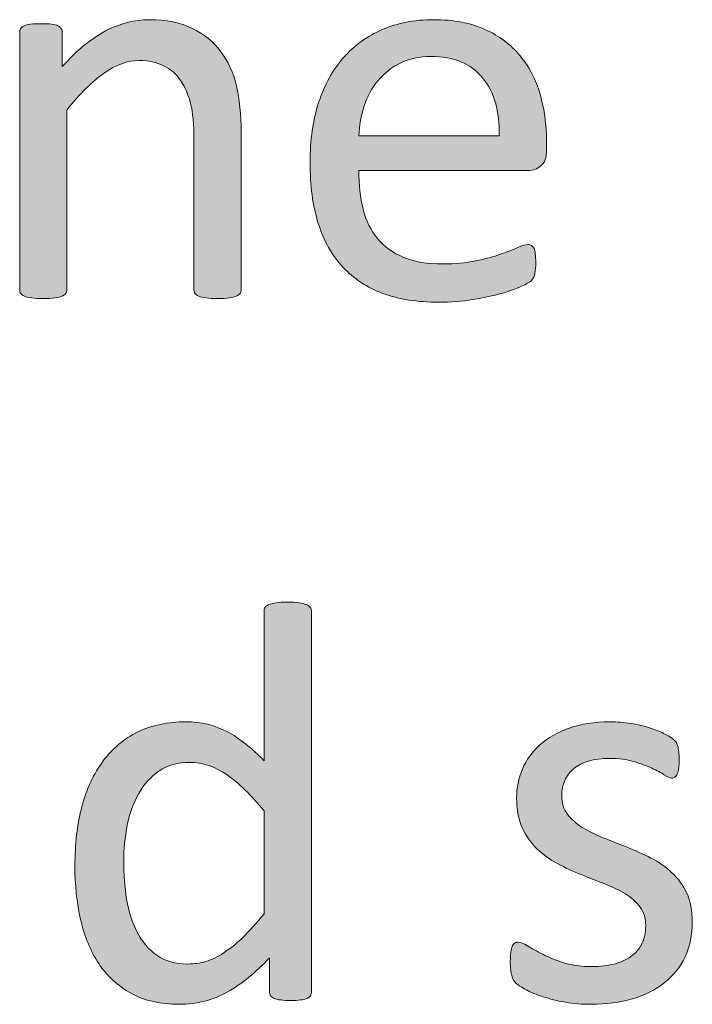
# Model space of a CAD drawing. Extents: x 25 to 570, y 15 to 823.
# Drawn here: x 476 to 485, y 354 to 368 of the extents above; entities that cross this region are included whole.
import ezdxf

# ---------------------------------------------------------------- set-up
doc = ezdxf.new("R2010")
doc.units = 0
doc.header["$MEASUREMENT"] = 0
doc.layers.add('Symbol', color=7, linetype='Continuous', lineweight=0)

# ---------------------------------------------------------------- blocks, each defined once
blk = doc.blocks.new('Block_64')
at = {"layer": 'Symbol', "transparency": 33554687}
h = blk.add_hatch(color=7, dxfattribs=at)
h.dxf.hatch_style = 2
edge = h.paths.add_edge_path()
edge.add_spline(control_points=[(479.189, 364.092), (479.189, 364.07), (479.185, 364.053), (479.174, 364.038), (479.163, 364.023), (479.146, 364.012), (479.122, 364.001), (479.099, 363.99), (479.065, 363.982), (479.023, 363.978), (478.981, 363.972), (478.929, 363.969), (478.865, 363.969), (478.8, 363.969), (478.745, 363.972), (478.703, 363.978), (478.661, 363.982), (478.628, 363.99), (478.604, 364.001), (478.581, 364.012), (478.563, 364.023), (478.553, 364.038), (478.542, 364.053), (478.537, 364.07), (478.537, 364.092), (478.537, 364.092), (478.537, 366.176), (478.537, 366.176), (478.537, 366.378), (478.521, 366.542), (478.49, 366.666), (478.458, 366.789), (478.412, 366.896), (478.352, 366.986), (478.291, 367.075), (478.212, 367.145), (478.116, 367.191), (478.02, 367.239), (477.908, 367.263), (477.782, 367.263), (477.618, 367.263), (477.455, 367.205), (477.292, 367.089), (477.128, 366.973), (476.957, 366.803), (476.777, 366.579), (476.777, 366.579), (476.777, 364.092), (476.777, 364.092), (476.777, 364.07), (476.772, 364.053), (476.762, 364.038), (476.751, 364.023), (476.734, 364.012), (476.711, 364.001), (476.687, 363.99), (476.654, 363.982), (476.611, 363.978), (476.569, 363.972), (476.516, 363.969), (476.449, 363.969), (476.387, 363.969), (476.334, 363.972), (476.291, 363.978), (476.249, 363.982), (476.216, 363.99), (476.19, 364.001), (476.166, 364.012), (476.148, 364.023), (476.14, 364.038), (476.13, 364.053), (476.125, 364.07), (476.125, 364.092), (476.125, 364.092), (476.125, 367.65), (476.125, 367.65), (476.125, 367.671), (476.129, 367.689), (476.138, 367.703), (476.146, 367.718), (476.161, 367.731), (476.185, 367.743), (476.208, 367.755), (476.238, 367.763), (476.275, 367.767), (476.312, 367.771), (476.361, 367.772), (476.422, 367.772), (476.479, 367.772), (476.528, 367.771), (476.566, 367.767), (476.604, 367.763), (476.634, 367.755), (476.655, 367.743), (476.677, 367.731), (476.691, 367.718), (476.701, 367.703), (476.71, 367.689), (476.715, 367.671), (476.715, 367.65), (476.715, 367.65), (476.715, 367.18), (476.715, 367.18), (476.915, 367.403), (477.114, 367.567), (477.313, 367.672), (477.513, 367.776), (477.714, 367.828), (477.916, 367.828), (478.153, 367.828), (478.354, 367.788), (478.516, 367.707), (478.678, 367.627), (478.809, 367.52), (478.909, 367.385), (479.009, 367.251), (479.081, 367.094), (479.124, 366.913), (479.168, 366.732), (479.189, 366.516), (479.189, 366.263), (479.189, 366.263), (479.189, 364.092), (479.189, 364.092)], knot_values=[0, 0, 0, 0, 1, 1, 1, 2, 2, 2, 3, 3, 3, 4, 4, 4, 5, 5, 5, 6, 6, 6, 7, 7, 7, 8, 8, 8, 9, 9, 9, 10, 10, 10, 11, 11, 11, 12, 12, 12, 13, 13, 13, 14, 14, 14, 15, 15, 15, 16, 16, 16, 17, 17, 17, 18, 18, 18, 19, 19, 19, 20, 20, 20, 21, 21, 21, 22, 22, 22, 23, 23, 23, 24, 24, 24, 25, 25, 25, 26, 26, 26, 27, 27, 27, 28, 28, 28, 29, 29, 29, 30, 30, 30, 31, 31, 31, 32, 32, 32, 33, 33, 33, 34, 34, 34, 35, 35, 35, 36, 36, 36, 37, 37, 37, 38, 38, 38, 39, 39, 39, 40, 40, 40, 41, 41, 41, 41], degree=3, periodic=0)
h = blk.add_hatch(color=7, dxfattribs=at)
h.dxf.hatch_style = 2
edge = h.paths.add_edge_path()
edge.add_spline(control_points=[(482.76, 366.219), (482.768, 366.562), (482.691, 366.83), (482.53, 367.025), (482.37, 367.221), (482.132, 367.318), (481.816, 367.318), (481.655, 367.318), (481.513, 367.288), (481.391, 367.228), (481.27, 367.166), (481.167, 367.086), (481.085, 366.986), (481.003, 366.886), (480.938, 366.77), (480.894, 366.636), (480.849, 366.503), (480.823, 366.364), (480.818, 366.219), (480.818, 366.219), (482.76, 366.219), (482.76, 366.219)], knot_values=[0, 0, 0, 0, 1, 1, 1, 2, 2, 2, 3, 3, 3, 4, 4, 4, 5, 5, 5, 6, 6, 6, 7, 7, 7, 7], degree=3, periodic=0)
edge = h.paths.add_edge_path()
edge.add_spline(control_points=[(483.416, 366.025), (483.416, 365.922), (483.39, 365.85), (483.338, 365.806), (483.287, 365.763), (483.228, 365.74), (483.161, 365.74), (483.161, 365.74), (480.818, 365.74), (480.818, 365.74), (480.818, 365.543), (480.838, 365.365), (480.878, 365.207), (480.917, 365.049), (480.983, 364.913), (481.076, 364.8), (481.169, 364.687), (481.29, 364.6), (481.438, 364.538), (481.586, 364.478), (481.768, 364.447), (481.982, 364.447), (482.151, 364.447), (482.303, 364.462), (482.436, 364.489), (482.567, 364.517), (482.683, 364.548), (482.779, 364.582), (482.876, 364.616), (482.955, 364.647), (483.018, 364.675), (483.079, 364.702), (483.127, 364.717), (483.158, 364.717), (483.177, 364.717), (483.193, 364.712), (483.208, 364.702), (483.223, 364.693), (483.233, 364.68), (483.242, 364.661), (483.25, 364.643), (483.256, 364.617), (483.26, 364.584), (483.264, 364.551), (483.266, 364.511), (483.266, 364.464), (483.266, 364.429), (483.265, 364.399), (483.262, 364.374), (483.259, 364.35), (483.256, 364.327), (483.252, 364.308), (483.248, 364.287), (483.241, 364.27), (483.232, 364.254), (483.223, 364.238), (483.211, 364.223), (483.196, 364.208), (483.182, 364.194), (483.139, 364.17), (483.068, 364.138), (482.997, 364.104), (482.904, 364.072), (482.791, 364.04), (482.678, 364.009), (482.547, 363.98), (482.397, 363.955), (482.249, 363.931), (482.09, 363.918), (481.921, 363.918), (481.629, 363.918), (481.372, 363.959), (481.152, 364.04), (480.933, 364.122), (480.747, 364.243), (480.597, 364.404), (480.446, 364.564), (480.333, 364.767), (480.257, 365.009), (480.181, 365.252), (480.143, 365.533), (480.143, 365.855), (480.143, 366.161), (480.182, 366.436), (480.261, 366.68), (480.34, 366.923), (480.454, 367.13), (480.603, 367.3), (480.752, 367.471), (480.932, 367.601), (481.143, 367.691), (481.354, 367.782), (481.589, 367.828), (481.851, 367.828), (482.13, 367.828), (482.367, 367.783), (482.563, 367.693), (482.76, 367.604), (482.922, 367.483), (483.048, 367.332), (483.175, 367.181), (483.268, 367.002), (483.327, 366.798), (483.386, 366.594), (483.416, 366.376), (483.416, 366.144), (483.416, 366.144), (483.416, 366.025), (483.416, 366.025)], knot_values=[0, 0, 0, 0, 1, 1, 1, 2, 2, 2, 3, 3, 3, 4, 4, 4, 5, 5, 5, 6, 6, 6, 7, 7, 7, 8, 8, 8, 9, 9, 9, 10, 10, 10, 11, 11, 11, 12, 12, 12, 13, 13, 13, 14, 14, 14, 15, 15, 15, 16, 16, 16, 17, 17, 17, 18, 18, 18, 19, 19, 19, 20, 20, 20, 21, 21, 21, 22, 22, 22, 23, 23, 23, 24, 24, 24, 25, 25, 25, 26, 26, 26, 27, 27, 27, 28, 28, 28, 29, 29, 29, 30, 30, 30, 31, 31, 31, 32, 32, 32, 33, 33, 33, 34, 34, 34, 35, 35, 35, 36, 36, 36, 36], degree=3, periodic=0)
h = blk.add_hatch(color=7, dxfattribs=at)
h.dxf.hatch_style = 2
edge = h.paths.add_edge_path()
edge.add_spline(control_points=[(479.506, 356.878), (479.329, 357.097), (479.158, 357.263), (478.994, 357.378), (478.829, 357.492), (478.657, 357.55), (478.478, 357.55), (478.312, 357.55), (478.171, 357.511), (478.055, 357.432), (477.938, 357.353), (477.845, 357.248), (477.772, 357.119), (477.699, 356.989), (477.646, 356.844), (477.614, 356.68), (477.581, 356.517), (477.564, 356.351), (477.564, 356.182), (477.564, 356.003), (477.578, 355.827), (477.605, 355.656), (477.634, 355.484), (477.682, 355.332), (477.75, 355.199), (477.818, 355.066), (477.91, 354.959), (478.023, 354.879), (478.137, 354.799), (478.278, 354.759), (478.45, 354.759), (478.537, 354.759), (478.621, 354.771), (478.701, 354.794), (478.781, 354.817), (478.864, 354.857), (478.948, 354.913), (479.032, 354.968), (479.121, 355.04), (479.213, 355.128), (479.306, 355.217), (479.403, 355.325), (479.506, 355.454), (479.506, 355.454), (479.506, 356.878), (479.506, 356.878)], knot_values=[0, 0, 0, 0, 1, 1, 1, 2, 2, 2, 3, 3, 3, 4, 4, 4, 5, 5, 5, 6, 6, 6, 7, 7, 7, 8, 8, 8, 9, 9, 9, 10, 10, 10, 11, 11, 11, 12, 12, 12, 13, 13, 13, 14, 14, 14, 15, 15, 15, 15], degree=3, periodic=0)
edge = h.paths.add_edge_path()
edge.add_spline(control_points=[(480.162, 354.375), (480.162, 354.354), (480.157, 354.335), (480.148, 354.319), (480.139, 354.304), (480.123, 354.291), (480.101, 354.282), (480.078, 354.272), (480.049, 354.266), (480.012, 354.261), (479.975, 354.255), (479.93, 354.252), (479.877, 354.252), (479.822, 354.252), (479.775, 354.255), (479.739, 354.261), (479.702, 354.266), (479.672, 354.272), (479.648, 354.282), (479.624, 354.291), (479.607, 354.304), (479.597, 354.319), (479.586, 354.335), (479.581, 354.354), (479.581, 354.375), (479.581, 354.375), (479.581, 354.846), (479.581, 354.846), (479.394, 354.643), (479.199, 354.484), (478.998, 354.371), (478.796, 354.258), (478.575, 354.201), (478.335, 354.201), (478.074, 354.201), (477.852, 354.252), (477.667, 354.354), (477.482, 354.455), (477.333, 354.592), (477.219, 354.765), (477.104, 354.938), (477.021, 355.14), (476.968, 355.373), (476.915, 355.606), (476.889, 355.853), (476.889, 356.11), (476.889, 356.416), (476.921, 356.692), (476.987, 356.938), (477.053, 357.186), (477.15, 357.396), (477.279, 357.569), (477.409, 357.743), (477.569, 357.877), (477.76, 357.971), (477.951, 358.064), (478.172, 358.111), (478.423, 358.111), (478.631, 358.111), (478.821, 358.065), (478.994, 357.975), (479.166, 357.884), (479.337, 357.75), (479.506, 357.573), (479.506, 357.573), (479.506, 359.642), (479.506, 359.642), (479.506, 359.66), (479.511, 359.678), (479.52, 359.694), (479.528, 359.712), (479.547, 359.725), (479.573, 359.734), (479.6, 359.743), (479.633, 359.751), (479.674, 359.758), (479.715, 359.765), (479.767, 359.768), (479.83, 359.768), (479.896, 359.768), (479.95, 359.765), (479.992, 359.758), (480.034, 359.751), (480.067, 359.743), (480.091, 359.734), (480.114, 359.725), (480.133, 359.712), (480.145, 359.694), (480.156, 359.678), (480.162, 359.66), (480.162, 359.642), (480.162, 359.642), (480.162, 354.375), (480.162, 354.375)], knot_values=[0, 0, 0, 0, 1, 1, 1, 2, 2, 2, 3, 3, 3, 4, 4, 4, 5, 5, 5, 6, 6, 6, 7, 7, 7, 8, 8, 8, 9, 9, 9, 10, 10, 10, 11, 11, 11, 12, 12, 12, 13, 13, 13, 14, 14, 14, 15, 15, 15, 16, 16, 16, 17, 17, 17, 18, 18, 18, 19, 19, 19, 20, 20, 20, 21, 21, 21, 22, 22, 22, 23, 23, 23, 24, 24, 24, 25, 25, 25, 26, 26, 26, 27, 27, 27, 28, 28, 28, 29, 29, 29, 30, 30, 30, 31, 31, 31, 31], degree=3, periodic=0)
h = blk.add_hatch(color=7, dxfattribs=at)
h.dxf.hatch_style = 2
edge = h.paths.add_edge_path()
edge.add_spline(control_points=[(485.433, 355.344), (485.433, 355.162), (485.398, 355), (485.332, 354.857), (485.265, 354.715), (485.169, 354.595), (485.045, 354.497), (484.921, 354.4), (484.773, 354.326), (484.603, 354.276), (484.431, 354.227), (484.242, 354.201), (484.037, 354.201), (483.91, 354.201), (483.79, 354.211), (483.675, 354.23), (483.561, 354.25), (483.458, 354.275), (483.367, 354.306), (483.275, 354.336), (483.198, 354.368), (483.136, 354.4), (483.072, 354.434), (483.026, 354.463), (482.997, 354.489), (482.968, 354.516), (482.947, 354.553), (482.934, 354.601), (482.921, 354.647), (482.914, 354.712), (482.914, 354.794), (482.914, 354.844), (482.917, 354.887), (482.922, 354.921), (482.927, 354.955), (482.934, 354.982), (482.941, 355.004), (482.949, 355.024), (482.961, 355.04), (482.976, 355.049), (482.989, 355.059), (483.006, 355.062), (483.024, 355.062), (483.054, 355.062), (483.097, 355.045), (483.153, 355.01), (483.21, 354.974), (483.279, 354.935), (483.362, 354.893), (483.445, 354.851), (483.544, 354.812), (483.657, 354.776), (483.771, 354.74), (483.901, 354.723), (484.049, 354.723), (484.159, 354.723), (484.26, 354.734), (484.35, 354.759), (484.438, 354.782), (484.517, 354.817), (484.582, 354.863), (484.648, 354.909), (484.699, 354.968), (484.734, 355.039), (484.771, 355.11), (484.788, 355.194), (484.788, 355.292), (484.788, 355.393), (484.763, 355.477), (484.711, 355.545), (484.659, 355.614), (484.592, 355.675), (484.508, 355.728), (484.423, 355.78), (484.328, 355.826), (484.223, 355.867), (484.117, 355.908), (484.009, 355.951), (483.896, 355.996), (483.784, 356.041), (483.675, 356.092), (483.568, 356.148), (483.462, 356.205), (483.366, 356.274), (483.281, 356.355), (483.197, 356.438), (483.13, 356.535), (483.078, 356.648), (483.026, 356.762), (483.001, 356.897), (483.001, 357.056), (483.001, 357.195), (483.028, 357.329), (483.082, 357.457), (483.136, 357.585), (483.217, 357.696), (483.325, 357.793), (483.434, 357.889), (483.568, 357.966), (483.73, 358.024), (483.893, 358.082), (484.082, 358.111), (484.298, 358.111), (484.393, 358.111), (484.487, 358.104), (484.582, 358.088), (484.678, 358.071), (484.763, 358.052), (484.84, 358.028), (484.916, 358.005), (484.981, 357.979), (485.035, 357.951), (485.089, 357.924), (485.13, 357.899), (485.158, 357.878), (485.186, 357.856), (485.204, 357.839), (485.213, 357.822), (485.223, 357.807), (485.229, 357.789), (485.232, 357.77), (485.237, 357.749), (485.241, 357.725), (485.245, 357.696), (485.249, 357.667), (485.251, 357.632), (485.251, 357.589), (485.251, 357.545), (485.249, 357.506), (485.245, 357.473), (485.241, 357.439), (485.234, 357.413), (485.225, 357.392), (485.216, 357.37), (485.204, 357.355), (485.191, 357.347), (485.178, 357.337), (485.164, 357.332), (485.147, 357.332), (485.124, 357.332), (485.09, 357.347), (485.045, 357.376), (485, 357.405), (484.942, 357.436), (484.871, 357.469), (484.8, 357.502), (484.716, 357.532), (484.62, 357.562), (484.523, 357.591), (484.414, 357.605), (484.29, 357.605), (484.179, 357.605), (484.082, 357.593), (483.997, 357.567), (483.913, 357.543), (483.844, 357.507), (483.79, 357.461), (483.735, 357.415), (483.695, 357.36), (483.667, 357.297), (483.64, 357.233), (483.626, 357.165), (483.626, 357.091), (483.626, 356.988), (483.652, 356.902), (483.705, 356.832), (483.758, 356.763), (483.826, 356.701), (483.91, 356.648), (483.995, 356.596), (484.091, 356.548), (484.199, 356.506), (484.307, 356.464), (484.417, 356.42), (484.529, 356.376), (484.641, 356.331), (484.752, 356.28), (484.861, 356.226), (484.971, 356.17), (485.067, 356.103), (485.151, 356.023), (485.236, 355.944), (485.304, 355.85), (485.355, 355.739), (485.407, 355.628), (485.433, 355.496), (485.433, 355.344)], knot_values=[0, 0, 0, 0, 1, 1, 1, 2, 2, 2, 3, 3, 3, 4, 4, 4, 5, 5, 5, 6, 6, 6, 7, 7, 7, 8, 8, 8, 9, 9, 9, 10, 10, 10, 11, 11, 11, 12, 12, 12, 13, 13, 13, 14, 14, 14, 15, 15, 15, 16, 16, 16, 17, 17, 17, 18, 18, 18, 19, 19, 19, 20, 20, 20, 21, 21, 21, 22, 22, 22, 23, 23, 23, 24, 24, 24, 25, 25, 25, 26, 26, 26, 27, 27, 27, 28, 28, 28, 29, 29, 29, 30, 30, 30, 31, 31, 31, 32, 32, 32, 33, 33, 33, 34, 34, 34, 35, 35, 35, 36, 36, 36, 37, 37, 37, 38, 38, 38, 39, 39, 39, 40, 40, 40, 41, 41, 41, 42, 42, 42, 43, 43, 43, 44, 44, 44, 45, 45, 45, 46, 46, 46, 47, 47, 47, 48, 48, 48, 49, 49, 49, 50, 50, 50, 51, 51, 51, 52, 52, 52, 53, 53, 53, 54, 54, 54, 55, 55, 55, 56, 56, 56, 57, 57, 57, 58, 58, 58, 59, 59, 59, 60, 60, 60, 61, 61, 61, 62, 62, 62, 62], degree=3, periodic=0)
at = {"layer": 'Symbol'}
for points, knots in [([(479.189, 364.092), (479.189, 364.07), (479.185, 364.053), (479.174, 364.038), (479.163, 364.023), (479.146, 364.012), (479.122, 364.001), (479.099, 363.99), (479.065, 363.982), (479.023, 363.978), (478.981, 363.972), (478.929, 363.969), (478.865, 363.969), (478.8, 363.969), (478.745, 363.972), (478.703, 363.978), (478.661, 363.982), (478.628, 363.99), (478.604, 364.001), (478.581, 364.012), (478.563, 364.023), (478.553, 364.038), (478.542, 364.053), (478.537, 364.07), (478.537, 364.092), (478.537, 364.092), (478.537, 366.176), (478.537, 366.176), (478.537, 366.378), (478.521, 366.542), (478.49, 366.666), (478.458, 366.789), (478.412, 366.896), (478.352, 366.986), (478.291, 367.075), (478.212, 367.145), (478.116, 367.191), (478.02, 367.239), (477.908, 367.263), (477.782, 367.263), (477.618, 367.263), (477.455, 367.205), (477.292, 367.089), (477.128, 366.973), (476.957, 366.803), (476.777, 366.579), (476.777, 366.579), (476.777, 364.092), (476.777, 364.092), (476.777, 364.07), (476.772, 364.053), (476.762, 364.038), (476.751, 364.023), (476.734, 364.012), (476.711, 364.001), (476.687, 363.99), (476.654, 363.982), (476.611, 363.978), (476.569, 363.972), (476.516, 363.969), (476.449, 363.969), (476.387, 363.969), (476.334, 363.972), (476.291, 363.978), (476.249, 363.982), (476.216, 363.99), (476.19, 364.001), (476.166, 364.012), (476.148, 364.023), (476.14, 364.038), (476.13, 364.053), (476.125, 364.07), (476.125, 364.092), (476.125, 364.092), (476.125, 367.65), (476.125, 367.65), (476.125, 367.671), (476.129, 367.689), (476.138, 367.703), (476.146, 367.718), (476.161, 367.731), (476.185, 367.743), (476.208, 367.755), (476.238, 367.763), (476.275, 367.767), (476.312, 367.771), (476.361, 367.772), (476.422, 367.772), (476.479, 367.772), (476.528, 367.771), (476.566, 367.767), (476.604, 367.763), (476.634, 367.755), (476.655, 367.743), (476.677, 367.731), (476.691, 367.718), (476.701, 367.703), (476.71, 367.689), (476.715, 367.671), (476.715, 367.65), (476.715, 367.65), (476.715, 367.18), (476.715, 367.18), (476.915, 367.403), (477.114, 367.567), (477.313, 367.672), (477.513, 367.776), (477.714, 367.828), (477.916, 367.828), (478.153, 367.828), (478.354, 367.788), (478.516, 367.707), (478.678, 367.627), (478.809, 367.52), (478.909, 367.385), (479.009, 367.251), (479.081, 367.094), (479.124, 366.913), (479.168, 366.732), (479.189, 366.516), (479.189, 366.263), (479.189, 366.263), (479.189, 364.092), (479.189, 364.092)], [0, 0, 0, 0, 1, 1, 1, 2, 2, 2, 3, 3, 3, 4, 4, 4, 5, 5, 5, 6, 6, 6, 7, 7, 7, 8, 8, 8, 9, 9, 9, 10, 10, 10, 11, 11, 11, 12, 12, 12, 13, 13, 13, 14, 14, 14, 15, 15, 15, 16, 16, 16, 17, 17, 17, 18, 18, 18, 19, 19, 19, 20, 20, 20, 21, 21, 21, 22, 22, 22, 23, 23, 23, 24, 24, 24, 25, 25, 25, 26, 26, 26, 27, 27, 27, 28, 28, 28, 29, 29, 29, 30, 30, 30, 31, 31, 31, 32, 32, 32, 33, 33, 33, 34, 34, 34, 35, 35, 35, 36, 36, 36, 37, 37, 37, 38, 38, 38, 39, 39, 39, 40, 40, 40, 41, 41, 41, 41]), ([(483.416, 366.025), (483.416, 365.922), (483.39, 365.85), (483.338, 365.806), (483.287, 365.763), (483.228, 365.74), (483.161, 365.74), (483.161, 365.74), (480.818, 365.74), (480.818, 365.74), (480.818, 365.543), (480.838, 365.365), (480.878, 365.207), (480.917, 365.049), (480.983, 364.913), (481.076, 364.8), (481.169, 364.687), (481.29, 364.6), (481.438, 364.538), (481.586, 364.478), (481.768, 364.447), (481.982, 364.447), (482.151, 364.447), (482.303, 364.462), (482.436, 364.489), (482.567, 364.517), (482.683, 364.548), (482.779, 364.582), (482.876, 364.616), (482.955, 364.647), (483.018, 364.675), (483.079, 364.702), (483.127, 364.717), (483.158, 364.717), (483.177, 364.717), (483.193, 364.712), (483.208, 364.702), (483.223, 364.693), (483.233, 364.68), (483.242, 364.661), (483.25, 364.643), (483.256, 364.617), (483.26, 364.584), (483.264, 364.551), (483.266, 364.511), (483.266, 364.464), (483.266, 364.429), (483.265, 364.399), (483.262, 364.374), (483.259, 364.35), (483.256, 364.327), (483.252, 364.308), (483.248, 364.287), (483.241, 364.27), (483.232, 364.254), (483.223, 364.238), (483.211, 364.223), (483.196, 364.208), (483.182, 364.194), (483.139, 364.17), (483.068, 364.138), (482.997, 364.104), (482.904, 364.072), (482.791, 364.04), (482.678, 364.009), (482.547, 363.98), (482.397, 363.955), (482.249, 363.931), (482.09, 363.918), (481.921, 363.918), (481.629, 363.918), (481.372, 363.959), (481.152, 364.04), (480.933, 364.122), (480.747, 364.243), (480.597, 364.404), (480.446, 364.564), (480.333, 364.767), (480.257, 365.009), (480.181, 365.252), (480.143, 365.533), (480.143, 365.855), (480.143, 366.161), (480.182, 366.436), (480.261, 366.68), (480.34, 366.923), (480.454, 367.13), (480.603, 367.3), (480.752, 367.471), (480.932, 367.601), (481.143, 367.691), (481.354, 367.782), (481.589, 367.828), (481.851, 367.828), (482.13, 367.828), (482.367, 367.783), (482.563, 367.693), (482.76, 367.604), (482.922, 367.483), (483.048, 367.332), (483.175, 367.181), (483.268, 367.002), (483.327, 366.798), (483.386, 366.594), (483.416, 366.376), (483.416, 366.144), (483.416, 366.144), (483.416, 366.025), (483.416, 366.025)], [0, 0, 0, 0, 1, 1, 1, 2, 2, 2, 3, 3, 3, 4, 4, 4, 5, 5, 5, 6, 6, 6, 7, 7, 7, 8, 8, 8, 9, 9, 9, 10, 10, 10, 11, 11, 11, 12, 12, 12, 13, 13, 13, 14, 14, 14, 15, 15, 15, 16, 16, 16, 17, 17, 17, 18, 18, 18, 19, 19, 19, 20, 20, 20, 21, 21, 21, 22, 22, 22, 23, 23, 23, 24, 24, 24, 25, 25, 25, 26, 26, 26, 27, 27, 27, 28, 28, 28, 29, 29, 29, 30, 30, 30, 31, 31, 31, 32, 32, 32, 33, 33, 33, 34, 34, 34, 35, 35, 35, 36, 36, 36, 36]), ([(482.76, 366.219), (482.768, 366.562), (482.691, 366.83), (482.53, 367.025), (482.37, 367.221), (482.132, 367.318), (481.816, 367.318), (481.655, 367.318), (481.513, 367.288), (481.391, 367.228), (481.27, 367.166), (481.167, 367.086), (481.085, 366.986), (481.003, 366.886), (480.938, 366.77), (480.894, 366.636), (480.849, 366.503), (480.823, 366.364), (480.818, 366.219), (480.818, 366.219), (482.76, 366.219), (482.76, 366.219)], [0, 0, 0, 0, 1, 1, 1, 2, 2, 2, 3, 3, 3, 4, 4, 4, 5, 5, 5, 6, 6, 6, 7, 7, 7, 7]), ([(480.162, 354.375), (480.162, 354.354), (480.157, 354.335), (480.148, 354.319), (480.139, 354.304), (480.123, 354.291), (480.101, 354.282), (480.078, 354.272), (480.049, 354.266), (480.012, 354.261), (479.975, 354.255), (479.93, 354.252), (479.877, 354.252), (479.822, 354.252), (479.775, 354.255), (479.739, 354.261), (479.702, 354.266), (479.672, 354.272), (479.648, 354.282), (479.624, 354.291), (479.607, 354.304), (479.597, 354.319), (479.586, 354.335), (479.581, 354.354), (479.581, 354.375), (479.581, 354.375), (479.581, 354.846), (479.581, 354.846), (479.394, 354.643), (479.199, 354.484), (478.998, 354.371), (478.796, 354.258), (478.575, 354.201), (478.335, 354.201), (478.074, 354.201), (477.852, 354.252), (477.667, 354.354), (477.482, 354.455), (477.333, 354.592), (477.219, 354.765), (477.104, 354.938), (477.021, 355.14), (476.968, 355.373), (476.915, 355.606), (476.889, 355.853), (476.889, 356.11), (476.889, 356.416), (476.921, 356.692), (476.987, 356.938), (477.053, 357.186), (477.15, 357.396), (477.279, 357.569), (477.409, 357.743), (477.569, 357.877), (477.76, 357.971), (477.951, 358.064), (478.172, 358.111), (478.423, 358.111), (478.631, 358.111), (478.821, 358.065), (478.994, 357.975), (479.166, 357.884), (479.337, 357.75), (479.506, 357.573), (479.506, 357.573), (479.506, 359.642), (479.506, 359.642), (479.506, 359.66), (479.511, 359.678), (479.52, 359.694), (479.528, 359.712), (479.547, 359.725), (479.573, 359.734), (479.6, 359.743), (479.633, 359.751), (479.674, 359.758), (479.715, 359.765), (479.767, 359.768), (479.83, 359.768), (479.896, 359.768), (479.95, 359.765), (479.992, 359.758), (480.034, 359.751), (480.067, 359.743), (480.091, 359.734), (480.114, 359.725), (480.133, 359.712), (480.145, 359.694), (480.156, 359.678), (480.162, 359.66), (480.162, 359.642), (480.162, 359.642), (480.162, 354.375), (480.162, 354.375)], [0, 0, 0, 0, 1, 1, 1, 2, 2, 2, 3, 3, 3, 4, 4, 4, 5, 5, 5, 6, 6, 6, 7, 7, 7, 8, 8, 8, 9, 9, 9, 10, 10, 10, 11, 11, 11, 12, 12, 12, 13, 13, 13, 14, 14, 14, 15, 15, 15, 16, 16, 16, 17, 17, 17, 18, 18, 18, 19, 19, 19, 20, 20, 20, 21, 21, 21, 22, 22, 22, 23, 23, 23, 24, 24, 24, 25, 25, 25, 26, 26, 26, 27, 27, 27, 28, 28, 28, 29, 29, 29, 30, 30, 30, 31, 31, 31, 31]), ([(485.433, 355.344), (485.433, 355.162), (485.398, 355), (485.332, 354.857), (485.265, 354.715), (485.169, 354.595), (485.045, 354.497), (484.921, 354.4), (484.773, 354.326), (484.603, 354.276), (484.431, 354.227), (484.242, 354.201), (484.037, 354.201), (483.91, 354.201), (483.79, 354.211), (483.675, 354.23), (483.561, 354.25), (483.458, 354.275), (483.367, 354.306), (483.275, 354.336), (483.198, 354.368), (483.136, 354.4), (483.072, 354.434), (483.026, 354.463), (482.997, 354.489), (482.968, 354.516), (482.947, 354.553), (482.934, 354.601), (482.921, 354.647), (482.914, 354.712), (482.914, 354.794), (482.914, 354.844), (482.917, 354.887), (482.922, 354.921), (482.927, 354.955), (482.934, 354.982), (482.941, 355.004), (482.949, 355.024), (482.961, 355.04), (482.976, 355.049), (482.989, 355.059), (483.006, 355.062), (483.024, 355.062), (483.054, 355.062), (483.097, 355.045), (483.153, 355.01), (483.21, 354.974), (483.279, 354.935), (483.362, 354.893), (483.445, 354.851), (483.544, 354.812), (483.657, 354.776), (483.771, 354.74), (483.901, 354.723), (484.049, 354.723), (484.159, 354.723), (484.26, 354.734), (484.35, 354.759), (484.438, 354.782), (484.517, 354.817), (484.582, 354.863), (484.648, 354.909), (484.699, 354.968), (484.734, 355.039), (484.771, 355.11), (484.788, 355.194), (484.788, 355.292), (484.788, 355.393), (484.763, 355.477), (484.711, 355.545), (484.659, 355.614), (484.592, 355.675), (484.508, 355.728), (484.423, 355.78), (484.328, 355.826), (484.223, 355.867), (484.117, 355.908), (484.009, 355.951), (483.896, 355.996), (483.784, 356.041), (483.675, 356.092), (483.568, 356.148), (483.462, 356.205), (483.366, 356.274), (483.281, 356.355), (483.197, 356.438), (483.13, 356.535), (483.078, 356.648), (483.026, 356.762), (483.001, 356.897), (483.001, 357.056), (483.001, 357.195), (483.028, 357.329), (483.082, 357.457), (483.136, 357.585), (483.217, 357.696), (483.325, 357.793), (483.434, 357.889), (483.568, 357.966), (483.73, 358.024), (483.893, 358.082), (484.082, 358.111), (484.298, 358.111), (484.393, 358.111), (484.487, 358.104), (484.582, 358.088), (484.678, 358.071), (484.763, 358.052), (484.84, 358.028), (484.916, 358.005), (484.981, 357.979), (485.035, 357.951), (485.089, 357.924), (485.13, 357.899), (485.158, 357.878), (485.186, 357.856), (485.204, 357.839), (485.213, 357.822), (485.223, 357.807), (485.229, 357.789), (485.232, 357.77), (485.237, 357.749), (485.241, 357.725), (485.245, 357.696), (485.249, 357.667), (485.251, 357.632), (485.251, 357.589), (485.251, 357.545), (485.249, 357.506), (485.245, 357.473), (485.241, 357.439), (485.234, 357.413), (485.225, 357.392), (485.216, 357.37), (485.204, 357.355), (485.191, 357.347), (485.178, 357.337), (485.164, 357.332), (485.147, 357.332), (485.124, 357.332), (485.09, 357.347), (485.045, 357.376), (485, 357.405), (484.942, 357.436), (484.871, 357.469), (484.8, 357.502), (484.716, 357.532), (484.62, 357.562), (484.523, 357.591), (484.414, 357.605), (484.29, 357.605), (484.179, 357.605), (484.082, 357.593), (483.997, 357.567), (483.913, 357.543), (483.844, 357.507), (483.79, 357.461), (483.735, 357.415), (483.695, 357.36), (483.667, 357.297), (483.64, 357.233), (483.626, 357.165), (483.626, 357.091), (483.626, 356.988), (483.652, 356.902), (483.705, 356.832), (483.758, 356.763), (483.826, 356.701), (483.91, 356.648), (483.995, 356.596), (484.091, 356.548), (484.199, 356.506), (484.307, 356.464), (484.417, 356.42), (484.529, 356.376), (484.641, 356.331), (484.752, 356.28), (484.861, 356.226), (484.971, 356.17), (485.067, 356.103), (485.151, 356.023), (485.236, 355.944), (485.304, 355.85), (485.355, 355.739), (485.407, 355.628), (485.433, 355.496), (485.433, 355.344)], [0, 0, 0, 0, 1, 1, 1, 2, 2, 2, 3, 3, 3, 4, 4, 4, 5, 5, 5, 6, 6, 6, 7, 7, 7, 8, 8, 8, 9, 9, 9, 10, 10, 10, 11, 11, 11, 12, 12, 12, 13, 13, 13, 14, 14, 14, 15, 15, 15, 16, 16, 16, 17, 17, 17, 18, 18, 18, 19, 19, 19, 20, 20, 20, 21, 21, 21, 22, 22, 22, 23, 23, 23, 24, 24, 24, 25, 25, 25, 26, 26, 26, 27, 27, 27, 28, 28, 28, 29, 29, 29, 30, 30, 30, 31, 31, 31, 32, 32, 32, 33, 33, 33, 34, 34, 34, 35, 35, 35, 36, 36, 36, 37, 37, 37, 38, 38, 38, 39, 39, 39, 40, 40, 40, 41, 41, 41, 42, 42, 42, 43, 43, 43, 44, 44, 44, 45, 45, 45, 46, 46, 46, 47, 47, 47, 48, 48, 48, 49, 49, 49, 50, 50, 50, 51, 51, 51, 52, 52, 52, 53, 53, 53, 54, 54, 54, 55, 55, 55, 56, 56, 56, 57, 57, 57, 58, 58, 58, 59, 59, 59, 60, 60, 60, 61, 61, 61, 62, 62, 62, 62]), ([(479.506, 356.878), (479.329, 357.097), (479.158, 357.263), (478.994, 357.378), (478.829, 357.492), (478.657, 357.55), (478.478, 357.55), (478.312, 357.55), (478.171, 357.511), (478.055, 357.432), (477.938, 357.353), (477.845, 357.248), (477.772, 357.119), (477.699, 356.989), (477.646, 356.844), (477.614, 356.68), (477.581, 356.517), (477.564, 356.351), (477.564, 356.182), (477.564, 356.003), (477.578, 355.827), (477.605, 355.656), (477.634, 355.484), (477.682, 355.332), (477.75, 355.199), (477.818, 355.066), (477.91, 354.959), (478.023, 354.879), (478.137, 354.799), (478.278, 354.759), (478.45, 354.759), (478.537, 354.759), (478.621, 354.771), (478.701, 354.794), (478.781, 354.817), (478.864, 354.857), (478.948, 354.913), (479.032, 354.968), (479.121, 355.04), (479.213, 355.128), (479.306, 355.217), (479.403, 355.325), (479.506, 355.454), (479.506, 355.454), (479.506, 356.878), (479.506, 356.878)], [0, 0, 0, 0, 1, 1, 1, 2, 2, 2, 3, 3, 3, 4, 4, 4, 5, 5, 5, 6, 6, 6, 7, 7, 7, 8, 8, 8, 9, 9, 9, 10, 10, 10, 11, 11, 11, 12, 12, 12, 13, 13, 13, 14, 14, 14, 15, 15, 15, 15])]:
    blk.add_open_spline(points, degree=3, knots=knots, dxfattribs=at)
blk = doc.blocks.new('Block_63')
at = {"layer": 'Symbol'}
blk.add_blockref('Block_64', (0, 0), dxfattribs=at)
blk = doc.blocks.new('Block_60')
at = {"layer": 'Symbol'}
blk.add_blockref('Block_63', (0, 0), dxfattribs=at)

msp = doc.modelspace()

# ---------------------------------------------------------------- block references
at = {"layer": 'Symbol'}
msp.add_blockref('Block_60', (0, 0), dxfattribs=at)

doc.saveas('drawing.dxf')
